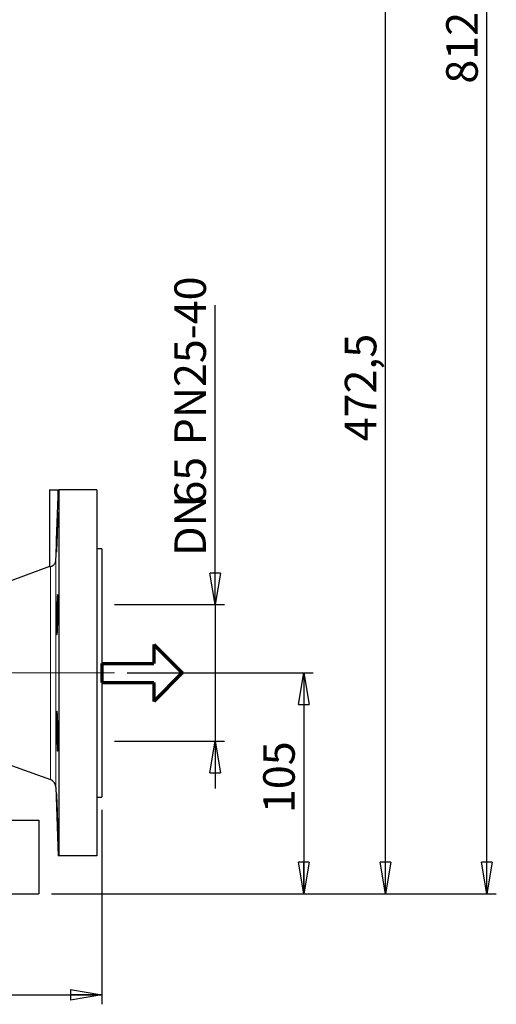
# Model space of a CAD drawing. Units: millimetres. Extents: x -4 to 213, y 0 to 297.
# Drawn here: x 75 to 113, y 135 to 213 of the extents above; entities that cross this region are included whole.
import ezdxf

# ---------------------------------------------------------------- set-up
doc = ezdxf.new("R2010")
doc.units = ezdxf.units.MM
doc.header["$PDSIZE"] = -1
doc.linetypes.add('CENTERX2', pattern=[20.32, 12.7, -2.54, 2.54, -2.54])
doc.layers.add('FORMAT', color=7, linetype='Continuous')
doc.styles.add('SLDTEXTSTYLE0', font='TXT', dxfattribs={"width": 0.605})
doc.dimstyles.new('SLDDIMSTYLE0', dxfattribs={"dimtxt": 2.5, "dimasz": 2.5, "dimexe": 0, "dimexo": 0.0625, "dimtad": 1, "dimlfac": 6, "dimrnd": 1e-09, "dimzin": 12, "dimdsep": 46, "dimtxsty": 'SLDTEXTSTYLE0', "dimblk1": 'CLOSED', "dimblk2": 'CLOSED', "dimsah": 1, "dimcen": 0.09, "dimadec": 0, "dimazin": 3, "dimtfac": 1, "dimtmove": 0, "dimatfit": 0, "dimldrblk": 'CLOSED', "dimfxl": 0, "dimfrac": 2, "dimtolj": 1, "dimtzin": 12, "dimarcsym": 0})
doc.dimstyles.new('SLDDIMSTYLE1', dxfattribs={"dimtxt": 2.5, "dimasz": 2.5, "dimexe": 0, "dimexo": 0.0625, "dimtad": 1, "dimlfac": 6, "dimrnd": 1e-09, "dimzin": 12, "dimdsep": 46, "dimtxsty": 'SLDTEXTSTYLE0', "dimblk1": 'CLOSED', "dimblk2": 'CLOSED', "dimsah": 1, "dimcen": 0.09, "dimadec": 0, "dimazin": 3, "dimtfac": 1, "dimtofl": 0, "dimtmove": 0, "dimatfit": 3, "dimldrblk": 'CLOSED', "dimfxl": 0, "dimfrac": 2, "dimtolj": 1, "dimtzin": 12, "dimarcsym": 0})

# ---------------------------------------------------------------- blocks, each defined once
blk = doc.blocks.new('Copia di Freccia')
at = {"color": 5, "linetype": 'Continuous', "lineweight": 70}
for p, q in [((82, 90), (127, 45)), ((82, 90), (82, 60)), ((0, 60), (82, 60)), ((127, 45), (82, 0)), ((82, 30), (82, 0))]:
    blk.add_line(p, q, dxfattribs=at)
at = {"layer": 'FORMAT', "color": 5, "linetype": 'Continuous', "lineweight": 70}
for p, q in [((0, 60), (0, 30)), ((0, 30), (82, 30))]:
    blk.add_line(p, q, dxfattribs=at)
blk = doc.blocks.new('_Closed')
at = {"color": 0, "linetype": 'ByBlock', "lineweight": -2}
for p, q in [((-1, 0.166667), (0, 0)), ((-1, 0.166667), (-1, -0.166667)), ((0, 0), (-1, -0.166667)), ((0, 0), (-1, 0))]:
    blk.add_line(p, q, dxfattribs=at)
blk = doc.blocks.new('_D_1')
at = {"layer": 'FORMAT'}
for p, q in [((90.583, 167.011), (90.583, 190.738)), ((82.619, 167.011), (91.333, 167.011)), ((90.583, 167.011), (90.583, 156.178)), ((82.619, 156.178), (91.333, 156.178)), ((90.583, 156.178), (90.583, 152.428))]:
    blk.add_line(p, q, dxfattribs=at)
at = {"layer": 'FORMAT', "xscale": 2.5, "yscale": 2.5}
for p, rotation in [((90.583, 167.011), 270.0000000000004), ((90.583, 156.178), 90.0000000000004)]:
    blk.add_blockref('_Closed', p, dxfattribs=dict(at, rotation=rotation))
at = {"layer": 'FORMAT', "char_height": 2.5, "attachment_point": 1, "rotation": 90, "style": 'SLDTEXTSTYLE0'}
for s, insert in [('PN25-40', (87.36, 179.62)), ('65', (87.36, 174.925)), ('DN', (87.36, 170.863))]:
    blk.add_mtext(s, dxfattribs=dict(at, insert=insert))
blk = doc.blocks.new('_D_2')
at = {"layer": 'FORMAT'}
for p, q in [((28.286, 150.761), (28.286, 135.345)), ((81.619, 150.761), (81.619, 135.345)), ((28.286, 136.095), (81.619, 136.095))]:
    blk.add_line(p, q, dxfattribs=at)
at = {"layer": 'FORMAT', "xscale": 2.5, "yscale": 2.5, "rotation": 180.0000000000004}
blk.add_blockref('_Closed', (28.286, 136.095), dxfattribs=at)
at = {"layer": 'FORMAT', "xscale": 2.5, "yscale": 2.5}
blk.add_blockref('_Closed', (81.619, 136.095), dxfattribs=at)
at = {"layer": 'FORMAT', "insert": (52.604, 139.317), "char_height": 2.5, "attachment_point": 1, "style": 'SLDTEXTSTYLE0'}
blk.add_mtext('320', dxfattribs=at)
blk = doc.blocks.new('_D_3')
at = {"layer": 'FORMAT'}
for p, q in [((83.623, 161.595), (98.369, 161.595)), ((97.619, 161.595), (97.619, 144.095)), ((77.619, 144.095), (98.369, 144.095))]:
    blk.add_line(p, q, dxfattribs=at)
at = {"layer": 'FORMAT', "xscale": 2.5, "yscale": 2.5}
for p, rotation in [((97.619, 161.595), 90.0000000000004), ((97.619, 144.095), 270.0000000000004)]:
    blk.add_blockref('_Closed', p, dxfattribs=dict(at, rotation=rotation))
at = {"layer": 'FORMAT', "insert": (94.397, 150.496), "char_height": 2.5, "attachment_point": 1, "rotation": 90, "style": 'SLDTEXTSTYLE0'}
blk.add_mtext('105', dxfattribs=at)
blk = doc.blocks.new('_D_4')
at = {"layer": 'FORMAT'}
for p, q in [((80.953, 222.845), (104.836, 222.845)), ((104.086, 144.095), (104.086, 222.845)), ((77.619, 144.095), (104.836, 144.095))]:
    blk.add_line(p, q, dxfattribs=at)
at = {"layer": 'FORMAT', "xscale": 2.5, "yscale": 2.5}
for p, rotation in [((104.086, 222.845), 90.00000000000041), ((104.086, 144.095), 270.0000000000004)]:
    blk.add_blockref('_Closed', p, dxfattribs=dict(at, rotation=rotation))
at = {"layer": 'FORMAT', "insert": (100.864, 179.945), "char_height": 2.5, "attachment_point": 1, "rotation": 90, "style": 'SLDTEXTSTYLE0'}
blk.add_mtext('472,5', dxfattribs=at)
blk = doc.blocks.new('_D_7')
at = {"layer": 'FORMAT'}
for p, q in [((68.203, 279.511), (112.87, 279.511)), ((112.12, 144.095), (112.12, 279.511)), ((77.619, 144.095), (112.87, 144.095))]:
    blk.add_line(p, q, dxfattribs=at)
at = {"layer": 'FORMAT', "xscale": 2.5, "yscale": 2.5}
for p, rotation in [((112.12, 279.511), 90.0000000000004), ((112.12, 144.095), 270.0000000000004)]:
    blk.add_blockref('_Closed', p, dxfattribs=dict(at, rotation=rotation))
at = {"layer": 'FORMAT', "insert": (108.897, 208.279), "char_height": 2.5, "attachment_point": 1, "rotation": 90, "style": 'SLDTEXTSTYLE0'}
blk.add_mtext('812,5', dxfattribs=at)

msp = doc.modelspace()

# ---------------------------------------------------------------- linework, layer by layer
at = {"color": 7, "linetype": 'Continuous', "lineweight": 25}
for p, q in [((77.45259, 176.09453), (77.45259, 170.014086)), ((77.45259, 176.09453), (78.100992, 176.09453)), ((78.190637, 176.09453), (78.190637, 147.09453)), ((81.20259, 176.09453), (78.190637, 176.09453)), ((81.20259, 176.09453), (81.20259, 147.09453)), ((81.619256, 171.427863), (81.20259, 171.427863)), ((81.619256, 171.427863), (81.619256, 151.761197)), ((77.463037, 170.016224), (74.481695, 168.931104)), ((73.785923, 154.511197), (77.530036, 153.148451)), ((77.968283, 152.545256), (78.158626, 147.09453)), ((81.20259, 151.761197), (81.619256, 151.761197)), ((74.228366, 149.927863), (76.619256, 149.927863)), ((76.619256, 149.927863), (76.619256, 144.09453)), ((81.20259, 147.09453), (78.190637, 147.09453)), ((74.228366, 144.09453), (76.619256, 144.09453))]:
    msp.add_line(p, q, dxfattribs=at)
at = {"color": 8, "linetype": 'Continuous', "lineweight": 18}
for p, q in [((77.968283, 170.553572), (77.968283, 152.545256)), ((77.530036, 170.024137), (77.530036, 153.148451))]:
    msp.add_line(p, q, dxfattribs=at)
at = {"color": 7, "linetype": 'Continuous', "lineweight": 25}
msp.add_arc((77.302022, 152.521989), 0.666667, 2, 70, dxfattribs=at)
for points in [[(77.968283, 170.553572), (78.032455, 172.400278), (78.096784, 174.247315), (78.161144, 176.09453)], [(78.161144, 176.09453), (78.165526, 176.09453), (78.175655, 176.09453), (78.190637, 176.09453)]]:
    msp.add_open_spline(points, degree=3, dxfattribs=at)
for points, knots in [([(78.098311, 173.877255), (78.101503, 173.951235), (78.104479, 174.01673), (78.108647, 174.102762), (78.109987, 174.129389), (78.112568, 174.178449), (78.113811, 174.200917), (78.117318, 174.260517), (78.119384, 174.290475), (78.123002, 174.331011), (78.124554, 174.341383), (78.127017, 174.341432), (78.127948, 174.331442), (78.128894, 174.301073), (78.129132, 174.288339), (78.129447, 174.258259), (78.129603, 174.223467), (78.12945, 174.179394), (78.129138, 174.130617), (78.128902, 174.103719), (78.12796, 174.016897), (78.12703, 173.951361), (78.125188, 173.84188), (78.124499, 173.80351), (78.122963, 173.722904), (78.122121, 173.680907), (78.119411, 173.551787), (78.117346, 173.46086), (78.113845, 173.317155), (78.112603, 173.267747), (78.110023, 173.168226), (78.108683, 173.118046), (78.104517, 172.966277), (78.101544, 172.863471), (78.095168, 172.65448), (78.091859, 172.551429), (78.086735, 172.399701), (78.084998, 172.349559), (78.081465, 172.250162), (78.079661, 172.200718), (78.07427, 172.056828), (78.070671, 171.965878), (78.063465, 171.793815), (78.059832, 171.712281), (78.05287, 171.566105), (78.049505, 171.500539), (78.04465, 171.413707), (78.043062, 171.386696), (78.040027, 171.337752), (78.037111, 171.293542), (78.034438, 171.258643), (78.031893, 171.228455), (78.030679, 171.215672), (78.02728, 171.18501), (78.025358, 171.174876), (78.023, 171.174676), (78.022302, 171.177127), (78.021091, 171.18721), (78.02058, 171.194858), (78.019361, 171.225059), (78.018949, 171.254888), (78.018941, 171.314207), (78.019041, 171.336572), (78.019448, 171.385581), (78.019752, 171.412179), (78.020956, 171.49809), (78.022147, 171.563463), (78.025309, 171.710979), (78.027241, 171.79125), (78.030593, 171.919792), (78.031788, 171.964071), (78.034332, 172.055547), (78.035689, 172.10299), (78.039905, 172.246944), (78.042926, 172.345626), (78.049351, 172.54833), (78.052786, 172.653236), (78.059748, 172.859907), (78.0633, 172.96256), (78.068732, 173.115496), (78.070565, 173.166425), (78.074185, 173.265724), (78.075983, 173.314365), (78.081338, 173.457318), (78.084871, 173.548983), (78.091795, 173.722814), (78.095118, 173.803276), (78.098311, 173.877255)], [0, 0, 0, 0, 0.03125, 0.03125, 0.046875, 0.046875, 0.0625, 0.0625, 0.09375, 0.09375, 0.125, 0.125, 0.15625, 0.15625, 0.171875, 0.171875, 0.1875, 0.203125, 0.203125, 0.21875, 0.21875, 0.25, 0.25, 0.265625, 0.265625, 0.28125, 0.28125, 0.3125, 0.3125, 0.328125, 0.328125, 0.34375, 0.34375, 0.375, 0.375, 0.40625, 0.40625, 0.421875, 0.421875, 0.4375, 0.4375, 0.46875, 0.46875, 0.5, 0.5, 0.53125, 0.53125, 0.546875, 0.546875, 0.5625, 0.578125, 0.578125, 0.59375, 0.59375, 0.625, 0.625, 0.640625, 0.640625, 0.65625, 0.65625, 0.6875, 0.6875, 0.703125, 0.703125, 0.71875, 0.71875, 0.75, 0.75, 0.78125, 0.78125, 0.796875, 0.796875, 0.8125, 0.8125, 0.84375, 0.84375, 0.875, 0.875, 0.90625, 0.90625, 0.921875, 0.921875, 0.9375, 0.9375, 0.96875, 0.96875, 1, 1, 1, 1]), ([(77.530036, 170.024137), (77.557136, 170.028375), (77.590785, 170.035537), (77.649964, 170.057567), (77.671141, 170.066827), (77.716143, 170.091234), (77.74013, 170.106533), (77.776251, 170.135087), (77.788355, 170.145561), (77.812508, 170.168773), (77.824636, 170.18161), (77.859833, 170.223256), (77.881805, 170.255153), (77.910831, 170.310577), (77.919873, 170.330459), (77.935659, 170.371387), (77.942504, 170.392591), (77.959692, 170.45844), (77.966623, 170.5058), (77.968283, 170.553572)], [0, 0, 0, 0, 0.25, 0.25, 0.375, 0.375, 0.5, 0.5, 0.5625, 0.5625, 0.625, 0.625, 0.75, 0.75, 0.8125, 0.8125, 0.875, 0.875, 1, 1, 1, 1]), ([(77.463806, 170.014111), (77.460062, 170.013544), (77.434134, 170.009619), (77.485818, 170.017443), (77.530036, 170.024137)], [0, 0, 0, 0, 0.144437492, 1, 1, 1, 1]), ([(78.098311, 167.801955), (78.101503, 167.801993), (78.104479, 167.791769), (78.108647, 167.761667), (78.109987, 167.749153), (78.112568, 167.719053), (78.113811, 167.701382), (78.117318, 167.641829), (78.119384, 167.593226), (78.123002, 167.478374), (78.124554, 167.411511), (78.127017, 167.265436), (78.127948, 167.185724), (78.128894, 167.055904), (78.129132, 167.010923), (78.129447, 166.919497), (78.129603, 166.826129), (78.12945, 166.728935), (78.129138, 166.629802), (78.128902, 166.578992), (78.12796, 166.425672), (78.12703, 166.322916), (78.125188, 166.167988), (78.124499, 166.116212), (78.122963, 166.012386), (78.122121, 165.960667), (78.119411, 165.808346), (78.117346, 165.709634), (78.113845, 165.565843), (78.112603, 165.518382), (78.110023, 165.426648), (78.108683, 165.382283), (78.104517, 165.253584), (78.101544, 165.173605), (78.095168, 165.025742), (78.091859, 164.9601), (78.086735, 164.874074), (78.084998, 164.847456), (78.081465, 164.798421), (78.079661, 164.775942), (78.07427, 164.716293), (78.070671, 164.686328), (78.063465, 164.645766), (78.059832, 164.635354), (78.05287, 164.635224), (78.049505, 164.645171), (78.04465, 164.675421), (78.043062, 164.688128), (78.040027, 164.718159), (78.037111, 164.752895), (78.034438, 164.796889), (78.031893, 164.845566), (78.030679, 164.872383), (78.02728, 164.959175), (78.025358, 165.024675), (78.023, 165.134041), (78.022302, 165.172363), (78.021091, 165.252847), (78.02058, 165.294895), (78.019361, 165.424047), (78.018949, 165.514961), (78.018941, 165.658564), (78.019041, 165.70793), (78.019448, 165.807549), (78.019752, 165.857765), (78.020956, 166.009602), (78.022147, 166.1124), (78.025309, 166.321255), (78.027241, 166.424589), (78.030593, 166.576362), (78.031788, 166.626505), (78.034332, 166.725875), (78.035689, 166.775335), (78.039905, 166.919386), (78.042926, 167.010377), (78.049351, 167.182433), (78.052786, 167.264006), (78.059748, 167.410283), (78.0633, 167.475853), (78.068732, 167.562662), (78.070565, 167.589701), (78.074185, 167.638698), (78.075983, 167.660821), (78.081338, 167.720194), (78.084871, 167.750585), (78.091795, 167.791618), (78.095118, 167.801917), (78.098311, 167.801955)], [0, 0, 0, 0, 0.03125, 0.03125, 0.046875, 0.046875, 0.0625, 0.0625, 0.09375, 0.09375, 0.125, 0.125, 0.15625, 0.15625, 0.171875, 0.171875, 0.1875, 0.203125, 0.203125, 0.21875, 0.21875, 0.25, 0.25, 0.265625, 0.265625, 0.28125, 0.28125, 0.3125, 0.3125, 0.328125, 0.328125, 0.34375, 0.34375, 0.375, 0.375, 0.40625, 0.40625, 0.421875, 0.421875, 0.4375, 0.4375, 0.46875, 0.46875, 0.5, 0.5, 0.53125, 0.53125, 0.546875, 0.546875, 0.5625, 0.578125, 0.578125, 0.59375, 0.59375, 0.625, 0.625, 0.640625, 0.640625, 0.65625, 0.65625, 0.6875, 0.6875, 0.703125, 0.703125, 0.71875, 0.71875, 0.75, 0.75, 0.78125, 0.78125, 0.796875, 0.796875, 0.8125, 0.8125, 0.84375, 0.84375, 0.875, 0.875, 0.90625, 0.90625, 0.921875, 0.921875, 0.9375, 0.9375, 0.96875, 0.96875, 1, 1, 1, 1]), ([(78.098311, 158.090429), (78.101503, 158.016503), (78.104479, 157.93655), (78.108647, 157.807946), (78.109987, 157.763622), (78.112568, 157.671995), (78.113811, 157.624535), (78.117318, 157.480715), (78.119384, 157.382023), (78.123002, 157.179061), (78.124554, 157.074131), (78.127017, 156.8675), (78.127948, 156.764761), (78.128894, 156.611537), (78.129132, 156.560657), (78.129447, 156.461442), (78.129603, 156.364191), (78.12945, 156.270811), (78.129138, 156.179392), (78.128902, 156.134435), (78.12796, 156.00443), (78.12703, 155.924647), (78.125188, 155.815026), (78.124499, 155.780174), (78.122963, 155.713948), (78.122121, 155.682803), (78.119411, 155.596509), (78.117346, 155.547836), (78.113845, 155.488189), (78.112603, 155.470478), (78.110023, 155.440267), (78.108683, 155.427705), (78.104517, 155.397467), (78.101544, 155.387165), (78.095168, 155.387046), (78.091859, 155.397265), (78.086735, 155.427334), (78.084998, 155.439832), (78.081465, 155.469884), (78.079661, 155.487539), (78.07427, 155.547071), (78.070671, 155.595644), (78.063465, 155.710344), (78.059832, 155.777153), (78.05287, 155.923146), (78.049505, 156.002779), (78.04465, 156.132391), (78.043062, 156.177373), (78.040027, 156.268786), (78.037111, 156.362121), (78.034438, 156.459236), (78.031893, 156.558264), (78.030679, 156.608972), (78.02728, 156.762376), (78.025358, 156.865141), (78.023, 157.02001), (78.022302, 157.071754), (78.021091, 157.175491), (78.02058, 157.227309), (78.019361, 157.379757), (78.018949, 157.478498), (78.018941, 157.622265), (78.019041, 157.669714), (78.019448, 157.761588), (78.019752, 157.806006), (78.020956, 157.934825), (78.022147, 158.01483), (78.025309, 158.16268), (78.027241, 158.228546), (78.030593, 158.314643), (78.031788, 158.341276), (78.034332, 158.390331), (78.035689, 158.412835), (78.039905, 158.4726), (78.042926, 158.502599), (78.049351, 158.543219), (78.052786, 158.553673), (78.059748, 158.553869), (78.0633, 158.543948), (78.068732, 158.513777), (78.070565, 158.501087), (78.074185, 158.471081), (78.075983, 158.453726), (78.081338, 158.394739), (78.084871, 158.346053), (78.091795, 158.230252), (78.095118, 158.164355), (78.098311, 158.090429)], [0, 0, 0, 0, 0.03125, 0.03125, 0.046875, 0.046875, 0.0625, 0.0625, 0.09375, 0.09375, 0.125, 0.125, 0.15625, 0.15625, 0.171875, 0.171875, 0.1875, 0.203125, 0.203125, 0.21875, 0.21875, 0.25, 0.25, 0.265625, 0.265625, 0.28125, 0.28125, 0.3125, 0.3125, 0.328125, 0.328125, 0.34375, 0.34375, 0.375, 0.375, 0.40625, 0.40625, 0.421875, 0.421875, 0.4375, 0.4375, 0.46875, 0.46875, 0.5, 0.5, 0.53125, 0.53125, 0.546875, 0.546875, 0.5625, 0.578125, 0.578125, 0.59375, 0.59375, 0.625, 0.625, 0.640625, 0.640625, 0.65625, 0.65625, 0.6875, 0.6875, 0.703125, 0.703125, 0.71875, 0.71875, 0.75, 0.75, 0.78125, 0.78125, 0.796875, 0.796875, 0.8125, 0.8125, 0.84375, 0.84375, 0.875, 0.875, 0.90625, 0.90625, 0.921875, 0.921875, 0.9375, 0.9375, 0.96875, 0.96875, 1, 1, 1, 1]), ([(78.098311, 150.431558), (78.101503, 150.326973), (78.104479, 150.224125), (78.108647, 150.072355), (78.109987, 150.022185), (78.112568, 149.922704), (78.113811, 149.873258), (78.117318, 149.729419), (78.119384, 149.638449), (78.123002, 149.46627), (78.124554, 149.384739), (78.127017, 149.238594), (78.127948, 149.173011), (78.128894, 149.086139), (78.129132, 149.059166), (78.129447, 149.01028), (78.129603, 148.966115), (78.12945, 148.93125), (78.129138, 148.901097), (78.128902, 148.888328), (78.12796, 148.857793), (78.12703, 148.847719), (78.125188, 148.84762), (78.124499, 148.850107), (78.122963, 148.860275), (78.122121, 148.867949), (78.119411, 148.898231), (78.117346, 148.92811), (78.113845, 148.987548), (78.112603, 149.00996), (78.110023, 149.05897), (78.108683, 149.08557), (78.104517, 149.171505), (78.101544, 149.236915), (78.095168, 149.384611), (78.091859, 149.464704), (78.086735, 149.593254), (78.084998, 149.637548), (78.081465, 149.729082), (78.079661, 149.776528), (78.07427, 149.92037), (78.070671, 150.019027), (78.063465, 150.221799), (78.059832, 150.326693), (78.05287, 150.533288), (78.049505, 150.635959), (78.04465, 150.789008), (78.043062, 150.839914), (78.040027, 150.939162), (78.037111, 151.036422), (78.034438, 151.12977), (78.031893, 151.221139), (78.030679, 151.266033), (78.02728, 151.396188), (78.025358, 151.476019), (78.023, 151.58567), (78.022302, 151.620525), (78.021091, 151.686748), (78.02058, 151.717981), (78.019361, 151.804423), (78.018949, 151.853152), (78.018941, 151.912865), (78.019041, 151.930602), (78.019448, 151.960912), (78.019752, 151.973513), (78.020956, 152.003853), (78.022147, 152.0142), (78.025309, 152.014436), (78.027241, 152.00425), (78.030593, 151.974237), (78.031788, 151.96176), (78.034332, 151.931763), (78.035689, 151.914129), (78.039905, 151.854598), (78.042926, 151.806032), (78.049351, 151.691421), (78.052786, 151.624633), (78.059748, 151.478634), (78.0633, 151.399032), (78.068732, 151.269556), (78.070565, 151.22457), (78.074185, 151.133138), (78.075983, 151.086472), (78.081338, 150.943678), (78.084871, 150.844435), (78.091795, 150.639634), (78.095118, 150.536143), (78.098311, 150.431558)], [0, 0, 0, 0, 0.03125, 0.03125, 0.046875, 0.046875, 0.0625, 0.0625, 0.09375, 0.09375, 0.125, 0.125, 0.15625, 0.15625, 0.171875, 0.171875, 0.1875, 0.203125, 0.203125, 0.21875, 0.21875, 0.25, 0.25, 0.265625, 0.265625, 0.28125, 0.28125, 0.3125, 0.3125, 0.328125, 0.328125, 0.34375, 0.34375, 0.375, 0.375, 0.40625, 0.40625, 0.421875, 0.421875, 0.4375, 0.4375, 0.46875, 0.46875, 0.5, 0.5, 0.53125, 0.53125, 0.546875, 0.546875, 0.5625, 0.578125, 0.578125, 0.59375, 0.59375, 0.625, 0.625, 0.640625, 0.640625, 0.65625, 0.65625, 0.6875, 0.6875, 0.703125, 0.703125, 0.71875, 0.71875, 0.75, 0.75, 0.78125, 0.78125, 0.796875, 0.796875, 0.8125, 0.8125, 0.84375, 0.84375, 0.875, 0.875, 0.90625, 0.90625, 0.921875, 0.921875, 0.9375, 0.9375, 0.96875, 0.96875, 1, 1, 1, 1]), ([(78.190637, 147.09453), (78.169298, 147.09453), (78.147958, 147.09453), (78.158628, 147.09453), (78.158629, 147.09453)], [0, 0, 0, 0, 0.999927893, 1, 1, 1, 1])]:
    msp.add_open_spline(points, degree=3, knots=knots, dxfattribs=at)
at = {"layer": 'FORMAT', "linetype": 'CENTERX2', "lineweight": 18}
msp.add_line((82.622823, 161.59453), (26.783066, 161.59453), dxfattribs=at)
at = {"layer": 'FORMAT'}
msp.add_point((81.619256, 161.59453), dxfattribs=at)
msp.add_point((81.619256, 161.59453), dxfattribs=at)
msp.add_point((81.619256, 161.59453), dxfattribs=at)

# ---------------------------------------------------------------- block references
at = {"layer": 'FORMAT', "xscale": 0.05, "yscale": 0.05, "zscale": 0.05}
msp.add_blockref('Copia di Freccia', (81.619256, 159.34453), dxfattribs=at)

# ---------------------------------------------------------------- dimensions: what is measured, and where the dimension line sits
at = {"layer": 'FORMAT'}
for base, p1, p2, picture, middle in [((112.120061, 279.511197), (76.619256, 144.09453), (67.20259, 279.511197), '_D_7', (112.120061, 211.802863)), ((104.086471, 222.84453), (76.619256, 144.09453), (79.95259, 222.84453), '_D_4', (104.086471, 183.46953)), ((97.619256, 144.09453), (82.622823, 161.59453), (76.619256, 144.09453), '_D_3', (97.619256, 152.84453))]:
    dim = msp.add_linear_dim(base=base, p1=p1, p2=p2, angle=90, dimstyle='SLDDIMSTYLE1', dxfattribs=at)
    dim.commit()
    dim.dimension.update_dxf_attribs({"geometry": picture, "text_midpoint": middle, "dimtype": 160})
dim = msp.add_linear_dim(base=(90.583031, 156.177863), p1=(81.619256, 167.011197), p2=(81.619256, 156.177863), angle=90, text='DN<>  PN25-40', dimstyle='SLDDIMSTYLE0', dxfattribs=at)
dim.commit()
dim.dimension.update_dxf_attribs({"geometry": '_D_1', "text_midpoint": (90.583031, 180.800237), "dimtype": 160})
dim = msp.add_linear_dim(base=(81.619256, 136.09453), p1=(28.285923, 151.761197), p2=(81.619256, 151.761197), dimstyle='SLDDIMSTYLE1', dxfattribs=at)
dim.commit()
dim.dimension.update_dxf_attribs({"geometry": '_D_2', "text_midpoint": (54.95259, 136.09453), "dimtype": 160})

doc.saveas('drawing.dxf')
